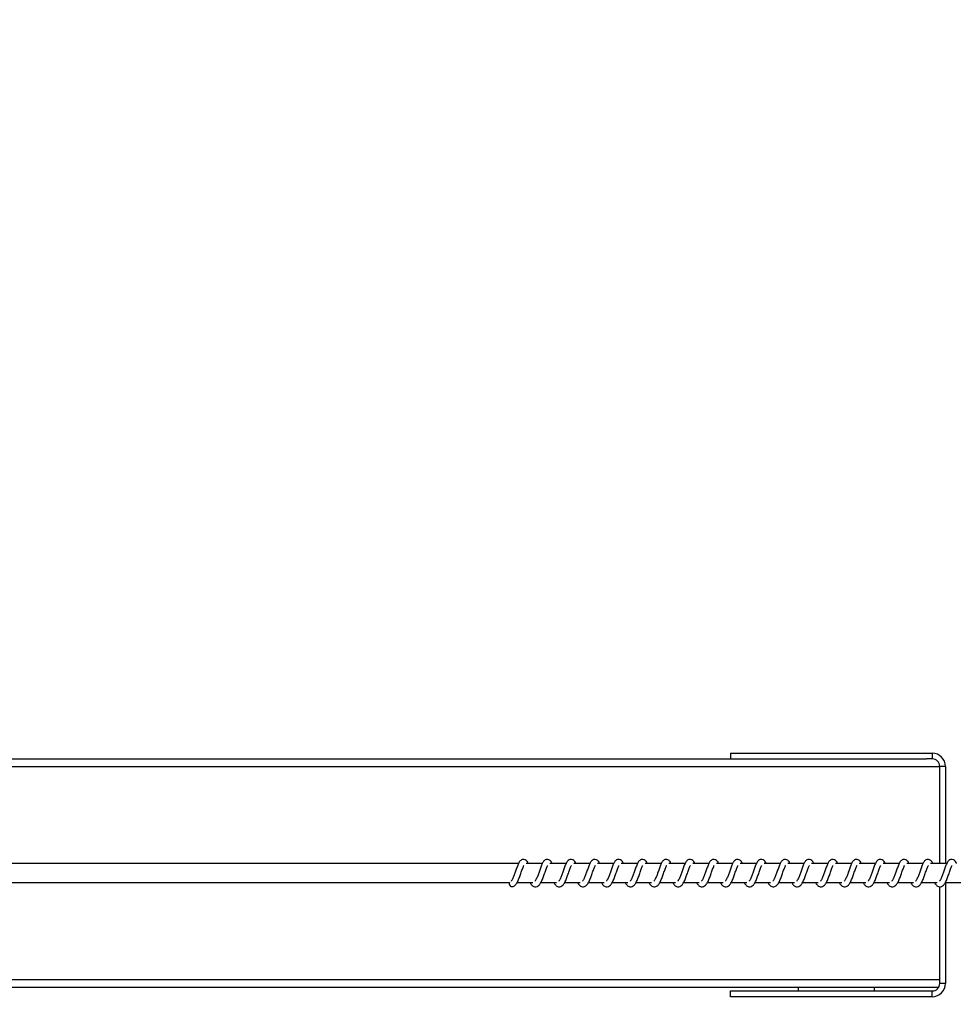
# Model space of a CAD drawing. Units: millimetres. Extents: x -21645 to 22900, y -3372 to 4355.
# Drawn here: x -19701 to -19210, y 2285 to 2803 of the extents above; entities that cross this region are included whole.
import ezdxf

# ---------------------------------------------------------------- set-up
doc = ezdxf.new("R2010")
doc.units = ezdxf.units.MM
doc.layers.add('Opvangzone', color=7, linetype='Continuous', true_color=0x00a19a)
doc.layers.add('Toestel 2D', color=7, linetype='Continuous', lineweight=20)

# ---------------------------------------------------------------- blocks, each defined once
blk = doc.blocks.new('VPL-14-RB1385H-40')
at = {"layer": 'Opvangzone'}
blk.add_lwpolyline([(-21337.18, 2355.2), (-21337.18, 2355.2, 0.414214), (-19337.18, 355.2), (18699.94, 355.2), (20699.94, 1354.2), (20699.94, 3354.2), (18699.94, 4355.2), (-19337.18, 4355.2, 0.414214)], format="xyb", close=True, dxfattribs=at)

msp = doc.modelspace()

# ---------------------------------------------------------------- linework, layer by layer
at = {"layer": 'Toestel 2D', "linetype": 'Continuous', "lineweight": 25}
for p, q in [((-19327.18, 2417.2), (-19221.18, 2417.2)), ((-19327.18, 2417.2), (-19327.18, 2414.2)), ((-19221.18, 2417.2), (-19221.18, 2414.2)), ((-20010.4, 2414.2), (-19224.18, 2414.2)), ((-19221.18, 2414.2), (-19224.18, 2414.2)), ((-20009.65, 2410.2), (-19217.18, 2410.2)), ((-19214.18, 2410.2), (-19217.18, 2410.2)), ((-19217.18, 2359.2), (-19217.18, 2410.2)), ((-19214.18, 2410.2), (-19214.18, 2359.2)), ((-19438.6, 2359.2), (-19858.86, 2359.2)), ((-19426.1, 2359.2), (-19434.62, 2359.2)), ((-19413.59, 2359.2), (-19422.11, 2359.2)), ((-19401.08, 2359.2), (-19409.61, 2359.2)), ((-19388.58, 2359.2), (-19397.1, 2359.2)), ((-19376.07, 2359.2), (-19384.59, 2359.2)), ((-19363.56, 2359.2), (-19372.09, 2359.2)), ((-19351.06, 2359.2), (-19359.58, 2359.2)), ((-19338.55, 2359.2), (-19347.07, 2359.2)), ((-19326.04, 2359.2), (-19334.57, 2359.2)), ((-19313.53, 2359.2), (-19322.06, 2359.2)), ((-19301.03, 2359.2), (-19309.55, 2359.2)), ((-19288.52, 2359.2), (-19297.04, 2359.2)), ((-19276.01, 2359.2), (-19284.54, 2359.2)), ((-19263.51, 2359.2), (-19272.03, 2359.2)), ((-19251, 2359.2), (-19259.52, 2359.2)), ((-19238.49, 2359.2), (-19247.02, 2359.2)), ((-19225.99, 2359.2), (-19234.51, 2359.2)), ((-19213.48, 2359.2), (-19222, 2359.2)), ((-19858.86, 2349.2), (-19443.33, 2349.2)), ((-19442.07, 2347.03), (-19441.74, 2347.09)), ((-19439.42, 2349.2), (-19431.19, 2349.2)), ((-19432.62, 2349.2), (-19432.23, 2348.49)), ((-19426.92, 2349.2), (-19418.69, 2349.2)), ((-19420.11, 2349.2), (-19419.73, 2348.49)), ((-19414.41, 2349.2), (-19406.18, 2349.2)), ((-19407.61, 2349.2), (-19407.22, 2348.49)), ((-19401.9, 2349.2), (-19393.67, 2349.2)), ((-19395.1, 2349.2), (-19394.71, 2348.49)), ((-19389.4, 2349.2), (-19381.16, 2349.2)), ((-19382.59, 2349.2), (-19382.2, 2348.49)), ((-19376.89, 2349.2), (-19368.66, 2349.2)), ((-19370.09, 2349.2), (-19369.7, 2348.49)), ((-19364.38, 2349.2), (-19356.15, 2349.2)), ((-19357.58, 2349.2), (-19357.19, 2348.49)), ((-19351.87, 2349.2), (-19343.64, 2349.2)), ((-19345.07, 2349.2), (-19344.68, 2348.49)), ((-19339.37, 2349.2), (-19331.14, 2349.2)), ((-19332.56, 2349.2), (-19332.18, 2348.49)), ((-19326.86, 2349.2), (-19318.63, 2349.2)), ((-19320.06, 2349.2), (-19319.67, 2348.49)), ((-19314.35, 2349.2), (-19306.12, 2349.2)), ((-19307.55, 2349.2), (-19307.16, 2348.49)), ((-19301.85, 2349.2), (-19293.62, 2349.2)), ((-19295.04, 2349.2), (-19294.66, 2348.49)), ((-19289.34, 2349.2), (-19281.11, 2349.2)), ((-19282.54, 2349.2), (-19282.15, 2348.49)), ((-19276.83, 2349.2), (-19268.6, 2349.2)), ((-19270.03, 2349.2), (-19269.64, 2348.49)), ((-19264.33, 2349.2), (-19256.1, 2349.2)), ((-19257.52, 2349.2), (-19257.13, 2348.49)), ((-19251.82, 2349.2), (-19243.59, 2349.2)), ((-19245.02, 2349.2), (-19244.63, 2348.49)), ((-19239.31, 2349.2), (-19231.08, 2349.2)), ((-19232.51, 2349.2), (-19232.12, 2348.49)), ((-19226.8, 2349.2), (-19218.57, 2349.2)), ((-19220, 2349.2), (-19219.61, 2348.49)), ((-19217.18, 2296.2), (-19217.18, 2347.06)), ((-19214.3, 2349.2), (-19206.07, 2349.2)), ((-19214.18, 2349.2), (-19214.18, 2296.2)), ((-20009.65, 2298.2), (-19217.18, 2298.2)), ((-20010.36, 2294.2), (-19217.71, 2294.2)), ((-19291.71, 2294.2), (-19291.71, 2292.2)), ((-19251.71, 2294.2), (-19251.71, 2292.2)), ((-19214.18, 2296.2), (-19217.18, 2296.2)), ((-19327.18, 2289.2), (-19327.18, 2292.2)), ((-19327.18, 2292.2), (-19221.18, 2292.2)), ((-19221.18, 2289.2), (-19327.18, 2289.2)), ((-19221.18, 2289.2), (-19221.18, 2292.2))]:
    msp.add_line(p, q, dxfattribs=at)
at = {"layer": 'Toestel 2D', "linetype": 'Continuous', "lineweight": 25, "flags": 128}
msp.add_lwpolyline([(-19443.33, 2349.2), (-19443.36, 2349.14), (-19443.47, 2348.57), (-19443.36, 2348), (-19443.06, 2347.5), (-19442.6, 2347.16), (-19442.07, 2347.03)], dxfattribs=at)
at = {"layer": 'Toestel 2D', "linetype": 'Continuous', "lineweight": 25}
for centre, radius, start, end in [((-19221.18, 2410.2), 7, 0, 90), ((-19221.18, 2410.2), 4, 0, 90), ((-19221.18, 2296.2), 7, 270, 0), ((-19221.18, 2296.2), 4, 270, 0)]:
    msp.add_arc(centre, radius, start, end, dxfattribs=at)
for points, knots in [([(-19433.44, 2359.2), (-19433.47, 2359.26), (-19433.78, 2359.96), (-19434.35, 2360.78), (-19435.62, 2361.48), (-19436.68, 2361.36), (-19437.5, 2360.88), (-19438.22, 2360.05), (-19438.86, 2358.81), (-19439.6, 2356.88), (-19440.33, 2354.77), (-19440.93, 2353.06), (-19441.42, 2351.84), (-19441.82, 2351), (-19442.17, 2350.34), (-19442.45, 2350.01), (-19442.47, 2349.99), (-19442.48, 2349.98)], [0, 0, 0, 0, 0.010338, 0.119938, 0.210721, 0.270638, 0.327131, 0.380103, 0.48042, 0.583518, 0.681372, 0.768893, 0.81549, 0.867414, 0.921974, 0.969617, 1, 1, 1, 1]), ([(-19420.94, 2359.2), (-19420.96, 2359.26), (-19421.27, 2359.96), (-19421.85, 2360.78), (-19423.12, 2361.48), (-19424.17, 2361.36), (-19424.99, 2360.88), (-19425.72, 2360.05), (-19426.35, 2358.81), (-19427.09, 2356.88), (-19427.82, 2354.77), (-19428.42, 2353.06), (-19428.91, 2351.84), (-19429.31, 2351), (-19429.66, 2350.34), (-19429.94, 2350.01), (-19429.96, 2349.99), (-19429.97, 2349.98)], [0, 0, 0, 0, 0.0103267, 0.1199296, 0.2107124, 0.2706306, 0.3271251, 0.3801139, 0.4804322, 0.5835215, 0.6813777, 0.7688999, 0.8154892, 0.8674139, 0.9219915, 0.9696163, 1, 1, 1, 1]), ([(-19408.43, 2359.2), (-19408.46, 2359.26), (-19408.76, 2359.96), (-19409.34, 2360.78), (-19410.61, 2361.48), (-19411.66, 2361.36), (-19412.49, 2360.88), (-19413.21, 2360.05), (-19413.84, 2358.81), (-19414.59, 2356.88), (-19415.32, 2354.77), (-19415.92, 2353.06), (-19416.41, 2351.84), (-19416.8, 2351), (-19417.16, 2350.34), (-19417.44, 2350.01), (-19417.46, 2349.99), (-19417.46, 2349.98)], [0, 0, 0, 0, 0.010339, 0.119941, 0.210708, 0.270641, 0.327122, 0.380109, 0.480428, 0.583517, 0.681376, 0.768902, 0.81549, 0.867414, 0.921992, 0.969616, 1, 1, 1, 1]), ([(-19395.92, 2359.2), (-19395.95, 2359.26), (-19396.26, 2359.96), (-19396.83, 2360.78), (-19398.1, 2361.48), (-19399.16, 2361.36), (-19399.98, 2360.88), (-19400.7, 2360.05), (-19401.34, 2358.81), (-19402.08, 2356.88), (-19402.81, 2354.77), (-19403.41, 2353.06), (-19403.9, 2351.84), (-19404.3, 2351), (-19404.65, 2350.34), (-19404.93, 2350.01), (-19404.95, 2349.99), (-19404.96, 2349.98)], [0, 0, 0, 0, 0.010339, 0.119938, 0.210719, 0.270636, 0.327131, 0.380102, 0.480419, 0.583516, 0.681369, 0.76889, 0.815478, 0.867414, 0.921975, 0.969617, 1, 1, 1, 1]), ([(-19383.42, 2359.2), (-19383.44, 2359.26), (-19383.75, 2359.96), (-19384.33, 2360.78), (-19385.6, 2361.48), (-19386.65, 2361.36), (-19387.47, 2360.88), (-19388.19, 2360.05), (-19388.83, 2358.81), (-19389.57, 2356.88), (-19390.3, 2354.77), (-19390.9, 2353.06), (-19391.39, 2351.84), (-19391.79, 2351), (-19392.14, 2350.34), (-19392.42, 2350.01), (-19392.44, 2349.99), (-19392.45, 2349.98)], [0, 0, 0, 0, 0.010327, 0.119929, 0.210713, 0.27063, 0.327126, 0.380113, 0.480433, 0.583522, 0.681378, 0.7689, 0.81549, 0.867414, 0.921992, 0.969616, 1, 1, 1, 1]), ([(-19370.91, 2359.2), (-19370.93, 2359.26), (-19371.24, 2359.96), (-19371.82, 2360.78), (-19373.09, 2361.48), (-19374.14, 2361.36), (-19374.97, 2360.88), (-19375.69, 2360.05), (-19376.32, 2358.81), (-19377.07, 2356.88), (-19377.8, 2354.77), (-19378.39, 2353.06), (-19378.89, 2351.84), (-19379.28, 2351), (-19379.63, 2350.34), (-19379.92, 2350.01), (-19379.93, 2349.99), (-19379.94, 2349.98)], [0, 0, 0, 0, 0.0103383, 0.1199398, 0.210706, 0.270639, 0.3271329, 0.3801047, 0.4804226, 0.5835206, 0.6813756, 0.7689, 0.8154887, 0.8674127, 0.9219734, 0.9696167, 1, 1, 1, 1]), ([(-19358.4, 2359.2), (-19358.43, 2359.26), (-19358.74, 2359.96), (-19359.31, 2360.78), (-19360.58, 2361.48), (-19361.64, 2361.36), (-19362.46, 2360.88), (-19363.18, 2360.05), (-19363.82, 2358.81), (-19364.56, 2356.88), (-19365.29, 2354.77), (-19365.89, 2353.06), (-19366.38, 2351.84), (-19366.78, 2351), (-19367.13, 2350.34), (-19367.41, 2350.01), (-19367.43, 2349.99), (-19367.43, 2349.98)], [0, 0, 0, 0, 0.010338, 0.119937, 0.210717, 0.270634, 0.327126, 0.380113, 0.480428, 0.583514, 0.681367, 0.768888, 0.815475, 0.867398, 0.921974, 0.969597, 1, 1, 1, 1]), ([(-19345.89, 2359.2), (-19345.92, 2359.26), (-19346.23, 2359.96), (-19346.8, 2360.78), (-19348.08, 2361.48), (-19349.13, 2361.36), (-19349.95, 2360.88), (-19350.67, 2360.05), (-19351.31, 2358.81), (-19352.05, 2356.88), (-19352.78, 2354.77), (-19353.38, 2353.06), (-19353.87, 2351.84), (-19354.27, 2351), (-19354.62, 2350.34), (-19354.9, 2350.01), (-19354.92, 2349.99), (-19354.93, 2349.98)], [0, 0, 0, 0, 0.010328, 0.119929, 0.210712, 0.270646, 0.327127, 0.380114, 0.480433, 0.583523, 0.681378, 0.768901, 0.815489, 0.867414, 0.921992, 0.969616, 1, 1, 1, 1]), ([(-19333.39, 2359.2), (-19333.41, 2359.26), (-19333.72, 2359.96), (-19334.3, 2360.78), (-19335.57, 2361.48), (-19336.62, 2361.36), (-19337.44, 2360.88), (-19338.17, 2360.05), (-19338.8, 2358.81), (-19339.55, 2356.88), (-19340.27, 2354.77), (-19340.87, 2353.06), (-19341.37, 2351.84), (-19341.76, 2351), (-19342.11, 2350.34), (-19342.39, 2350.01), (-19342.41, 2349.99), (-19342.42, 2349.98)], [0, 0, 0, 0, 0.010338, 0.119938, 0.210704, 0.270637, 0.327132, 0.380103, 0.480421, 0.583518, 0.681372, 0.768893, 0.81549, 0.867413, 0.921974, 0.969617, 1, 1, 1, 1]), ([(-19320.88, 2359.2), (-19320.91, 2359.26), (-19321.21, 2359.96), (-19321.79, 2360.78), (-19323.06, 2361.48), (-19324.12, 2361.36), (-19324.94, 2360.88), (-19325.66, 2360.05), (-19326.3, 2358.81), (-19327.04, 2356.88), (-19327.77, 2354.77), (-19328.37, 2353.06), (-19328.86, 2351.84), (-19329.26, 2351), (-19329.61, 2350.34), (-19329.89, 2350.01), (-19329.91, 2349.99), (-19329.91, 2349.98)], [0, 0, 0, 0, 0.010326, 0.119926, 0.210709, 0.270626, 0.327119, 0.380106, 0.480423, 0.58351, 0.681364, 0.768885, 0.815473, 0.867397, 0.921973, 0.969596, 1, 1, 1, 1]), ([(-19308.37, 2359.2), (-19308.4, 2359.26), (-19308.71, 2359.96), (-19309.28, 2360.78), (-19310.56, 2361.48), (-19311.61, 2361.36), (-19312.43, 2360.88), (-19313.15, 2360.05), (-19313.79, 2358.81), (-19314.53, 2356.88), (-19315.26, 2354.77), (-19315.86, 2353.06), (-19316.35, 2351.84), (-19316.75, 2351), (-19317.1, 2350.34), (-19317.38, 2350.01), (-19317.4, 2349.99), (-19317.41, 2349.98)], [0, 0, 0, 0, 0.010327, 0.119944, 0.21071, 0.270644, 0.327123, 0.380111, 0.480429, 0.583518, 0.681377, 0.768902, 0.815491, 0.867415, 0.921992, 0.969617, 1, 1, 1, 1]), ([(-19295.87, 2359.2), (-19295.89, 2359.26), (-19296.2, 2359.96), (-19296.78, 2360.78), (-19298.05, 2361.48), (-19299.1, 2361.36), (-19299.92, 2360.88), (-19300.65, 2360.05), (-19301.28, 2358.81), (-19302.03, 2356.88), (-19302.75, 2354.77), (-19303.35, 2353.06), (-19303.84, 2351.84), (-19304.24, 2351), (-19304.59, 2350.34), (-19304.87, 2350.01), (-19304.89, 2349.99), (-19304.9, 2349.98)], [0, 0, 0, 0, 0.0103391, 0.1199389, 0.21072, 0.270637, 0.3271321, 0.3801036, 0.4804209, 0.5835183, 0.6813718, 0.7688933, 0.8154896, 0.8674134, 0.9219745, 0.9696169, 1, 1, 1, 1]), ([(-19283.36, 2359.2), (-19283.39, 2359.26), (-19283.69, 2359.96), (-19284.27, 2360.78), (-19285.54, 2361.48), (-19286.59, 2361.36), (-19287.42, 2360.88), (-19288.14, 2360.05), (-19288.77, 2358.81), (-19289.52, 2356.88), (-19290.25, 2354.77), (-19290.85, 2353.06), (-19291.34, 2351.84), (-19291.74, 2351), (-19292.09, 2350.34), (-19292.37, 2350.01), (-19292.39, 2349.99), (-19292.39, 2349.98)], [0, 0, 0, 0, 0.010328, 0.119929, 0.210712, 0.27063, 0.327126, 0.380114, 0.480433, 0.583522, 0.681378, 0.768901, 0.81549, 0.867414, 0.921992, 0.969616, 1, 1, 1, 1]), ([(-19270.85, 2359.2), (-19270.88, 2359.26), (-19271.19, 2359.96), (-19271.76, 2360.78), (-19273.03, 2361.48), (-19274.09, 2361.36), (-19274.91, 2360.88), (-19275.63, 2360.05), (-19276.27, 2358.81), (-19277.01, 2356.88), (-19277.74, 2354.77), (-19278.34, 2353.06), (-19278.83, 2351.84), (-19279.23, 2351), (-19279.58, 2350.34), (-19279.86, 2350.01), (-19279.88, 2349.99), (-19279.89, 2349.98)], [0, 0, 0, 0, 0.0103384, 0.1199399, 0.2107085, 0.2706404, 0.3271363, 0.3801086, 0.4804275, 0.5835165, 0.6813761, 0.7689014, 0.8154904, 0.8674141, 0.9219923, 0.9696164, 1, 1, 1, 1]), ([(-19258.35, 2359.2), (-19258.37, 2359.26), (-19258.68, 2359.96), (-19259.26, 2360.78), (-19260.53, 2361.48), (-19261.58, 2361.36), (-19262.4, 2360.88), (-19263.13, 2360.05), (-19263.76, 2358.81), (-19264.5, 2356.88), (-19265.23, 2354.77), (-19265.83, 2353.06), (-19266.32, 2351.84), (-19266.72, 2351), (-19267.07, 2350.34), (-19267.35, 2350.01), (-19267.37, 2349.99), (-19267.38, 2349.98)], [0, 0, 0, 0, 0.010338, 0.119938, 0.21072, 0.270636, 0.32713, 0.380101, 0.480418, 0.583515, 0.681369, 0.768889, 0.815478, 0.867414, 0.921974, 0.969617, 1, 1, 1, 1]), ([(-19245.84, 2359.2), (-19245.87, 2359.26), (-19246.17, 2359.96), (-19246.75, 2360.78), (-19248.02, 2361.48), (-19249.07, 2361.36), (-19249.9, 2360.88), (-19250.62, 2360.05), (-19251.25, 2358.81), (-19252, 2356.88), (-19252.73, 2354.77), (-19253.32, 2353.06), (-19253.82, 2351.84), (-19254.21, 2351), (-19254.57, 2350.34), (-19254.85, 2350.01), (-19254.86, 2349.99), (-19254.87, 2349.98)], [0, 0, 0, 0, 0.010327, 0.119929, 0.210712, 0.270646, 0.327126, 0.380114, 0.480433, 0.583522, 0.681378, 0.768901, 0.81549, 0.867414, 0.921992, 0.969616, 1, 1, 1, 1]), ([(-19233.33, 2359.2), (-19233.36, 2359.26), (-19233.67, 2359.96), (-19234.24, 2360.78), (-19235.51, 2361.48), (-19236.57, 2361.36), (-19237.39, 2360.88), (-19238.11, 2360.05), (-19238.75, 2358.81), (-19239.49, 2356.88), (-19240.22, 2354.77), (-19240.82, 2353.06), (-19241.31, 2351.84), (-19241.71, 2351), (-19242.06, 2350.34), (-19242.34, 2350.01), (-19242.36, 2349.99), (-19242.37, 2349.98)], [0, 0, 0, 0, 0.0103383, 0.1199393, 0.2107055, 0.2706385, 0.3271331, 0.3801055, 0.4804229, 0.5835209, 0.6813759, 0.7689003, 0.815489, 0.8674126, 0.921974, 0.9696167, 1, 1, 1, 1]), ([(-19220.82, 2359.2), (-19220.85, 2359.26), (-19221.16, 2359.96), (-19221.74, 2360.78), (-19223.01, 2361.48), (-19224.06, 2361.36), (-19224.88, 2360.88), (-19225.6, 2360.05), (-19226.24, 2358.81), (-19226.98, 2356.88), (-19227.71, 2354.77), (-19228.31, 2353.06), (-19228.8, 2351.84), (-19229.2, 2351), (-19229.55, 2350.34), (-19229.83, 2350.01), (-19229.85, 2349.99), (-19229.86, 2349.98)], [0, 0, 0, 0, 0.010327, 0.119926, 0.210708, 0.270625, 0.327119, 0.380106, 0.480423, 0.58351, 0.681364, 0.768885, 0.815473, 0.867396, 0.921973, 0.969597, 1, 1, 1, 1]), ([(-19208.32, 2359.2), (-19208.34, 2359.26), (-19208.65, 2359.96), (-19209.23, 2360.78), (-19210.5, 2361.48), (-19211.55, 2361.36), (-19212.38, 2360.88), (-19213.1, 2360.05), (-19213.73, 2358.81), (-19214.48, 2356.88), (-19215.21, 2354.77), (-19215.8, 2353.06), (-19216.3, 2351.84), (-19216.69, 2351), (-19217.04, 2350.34), (-19217.33, 2350.01), (-19217.34, 2349.99), (-19217.35, 2349.98)], [0, 0, 0, 0, 0.010327, 0.119943, 0.21071, 0.270643, 0.327123, 0.380111, 0.480429, 0.583518, 0.681377, 0.768902, 0.815491, 0.867415, 0.921992, 0.969617, 1, 1, 1, 1]), ([(-19441.75, 2347.1), (-19441.63, 2347.12), (-19441.08, 2347.21), (-19440.2, 2347.94), (-19439.3, 2349.26), (-19438.4, 2351.23), (-19437.61, 2353.47), (-19436.94, 2355.38), (-19436.44, 2356.77), (-19436.1, 2357.57), (-19435.86, 2358.06), (-19435.78, 2358.19), (-19435.77, 2358.22)], [0, 0, 0, 0, 0.031514, 0.151258, 0.30815, 0.463151, 0.604285, 0.761191, 0.841415, 0.916077, 0.983157, 1, 1, 1, 1]), ([(-19432.23, 2348.49), (-19432.03, 2348.24), (-19431.65, 2347.76), (-19430.93, 2347.25), (-19430.06, 2346.92), (-19428.81, 2347.08), (-19427.69, 2347.92), (-19426.79, 2349.27), (-19425.89, 2351.23), (-19425.1, 2353.47), (-19424.43, 2355.38), (-19423.94, 2356.77), (-19423.59, 2357.57), (-19423.35, 2358.06), (-19423.27, 2358.19), (-19423.26, 2358.22)], [0, 0, 0, 0, 0.059085, 0.109956, 0.18001, 0.26394, 0.354932, 0.474173, 0.591986, 0.699246, 0.818497, 0.879469, 0.936199, 0.987199, 1, 1, 1, 1]), ([(-19419.73, 2348.49), (-19419.52, 2348.24), (-19419.14, 2347.76), (-19418.43, 2347.25), (-19417.55, 2346.92), (-19416.31, 2347.08), (-19415.18, 2347.92), (-19414.28, 2349.27), (-19413.39, 2351.23), (-19412.6, 2353.47), (-19411.93, 2355.38), (-19411.43, 2356.77), (-19411.09, 2357.57), (-19410.85, 2358.06), (-19410.77, 2358.19), (-19410.75, 2358.22)], [0, 0, 0, 0, 0.059084, 0.109952, 0.180005, 0.263932, 0.354937, 0.474175, 0.591976, 0.699237, 0.818485, 0.879454, 0.936198, 0.987178, 1, 1, 1, 1]), ([(-19407.22, 2348.49), (-19407.01, 2348.24), (-19406.63, 2347.76), (-19405.92, 2347.25), (-19405.04, 2346.92), (-19403.8, 2347.08), (-19402.67, 2347.92), (-19401.78, 2349.27), (-19400.88, 2351.23), (-19400.09, 2353.47), (-19399.42, 2355.38), (-19398.92, 2356.77), (-19398.58, 2357.57), (-19398.34, 2358.06), (-19398.26, 2358.19), (-19398.24, 2358.22)], [0, 0, 0, 0, 0.0591, 0.109953, 0.180024, 0.263952, 0.354941, 0.47418, 0.591993, 0.699251, 0.8185, 0.879471, 0.936199, 0.987199, 1, 1, 1, 1]), ([(-19394.71, 2348.49), (-19394.51, 2348.24), (-19394.13, 2347.76), (-19393.41, 2347.25), (-19392.54, 2346.92), (-19391.29, 2347.08), (-19390.17, 2347.92), (-19389.27, 2349.27), (-19388.37, 2351.23), (-19387.58, 2353.47), (-19386.91, 2355.38), (-19386.42, 2356.77), (-19386.07, 2357.57), (-19385.83, 2358.06), (-19385.75, 2358.19), (-19385.74, 2358.22)], [0, 0, 0, 0, 0.059085, 0.109956, 0.18001, 0.26394, 0.354946, 0.474186, 0.591989, 0.699248, 0.818499, 0.87947, 0.936199, 0.987199, 1, 1, 1, 1]), ([(-19382.2, 2348.49), (-19382, 2348.24), (-19381.62, 2347.76), (-19380.91, 2347.25), (-19380.03, 2346.92), (-19378.79, 2347.08), (-19377.66, 2347.92), (-19376.76, 2349.27), (-19375.86, 2351.23), (-19375.07, 2353.47), (-19374.41, 2355.38), (-19373.91, 2356.77), (-19373.56, 2357.57), (-19373.33, 2358.06), (-19373.25, 2358.19), (-19373.23, 2358.22)], [0, 0, 0, 0, 0.059085, 0.109956, 0.180008, 0.26394, 0.354946, 0.474186, 0.591989, 0.699253, 0.818502, 0.879474, 0.936218, 0.987199, 1, 1, 1, 1]), ([(-19369.7, 2348.49), (-19369.49, 2348.24), (-19369.11, 2347.76), (-19368.4, 2347.25), (-19367.52, 2346.92), (-19366.28, 2347.08), (-19365.15, 2347.92), (-19364.26, 2349.27), (-19363.36, 2351.23), (-19362.57, 2353.47), (-19361.9, 2355.38), (-19361.4, 2356.77), (-19361.06, 2357.57), (-19360.82, 2358.06), (-19360.74, 2358.19), (-19360.72, 2358.22)], [0, 0, 0, 0, 0.059085, 0.109938, 0.180011, 0.263941, 0.354931, 0.474172, 0.591987, 0.699246, 0.818497, 0.87947, 0.936199, 0.987199, 1, 1, 1, 1]), ([(-19357.19, 2348.49), (-19356.99, 2348.24), (-19356.6, 2347.76), (-19355.89, 2347.25), (-19355.01, 2346.92), (-19353.77, 2347.08), (-19352.65, 2347.92), (-19351.75, 2349.27), (-19350.85, 2351.23), (-19350.06, 2353.47), (-19349.39, 2355.38), (-19348.89, 2356.77), (-19348.55, 2357.57), (-19348.31, 2358.06), (-19348.23, 2358.19), (-19348.22, 2358.22)], [0, 0, 0, 0, 0.059085, 0.109954, 0.180009, 0.263938, 0.354945, 0.474185, 0.591989, 0.699248, 0.818498, 0.879469, 0.936199, 0.987199, 1, 1, 1, 1]), ([(-19344.68, 2348.49), (-19344.48, 2348.24), (-19344.1, 2347.76), (-19343.38, 2347.25), (-19342.51, 2346.92), (-19341.26, 2347.08), (-19340.14, 2347.92), (-19339.24, 2349.27), (-19338.34, 2351.23), (-19337.55, 2353.47), (-19336.89, 2355.38), (-19336.39, 2356.77), (-19336.04, 2357.57), (-19335.81, 2358.06), (-19335.73, 2358.19), (-19335.71, 2358.22)], [0, 0, 0, 0, 0.059086, 0.109955, 0.180027, 0.26394, 0.354946, 0.474186, 0.591989, 0.699252, 0.818503, 0.879473, 0.936217, 0.987199, 1, 1, 1, 1]), ([(-19332.18, 2348.49), (-19331.97, 2348.24), (-19331.59, 2347.76), (-19330.88, 2347.25), (-19330, 2346.92), (-19328.76, 2347.08), (-19327.63, 2347.92), (-19326.73, 2349.27), (-19325.84, 2351.23), (-19325.05, 2353.47), (-19324.38, 2355.38), (-19323.88, 2356.77), (-19323.54, 2357.57), (-19323.3, 2358.06), (-19323.22, 2358.19), (-19323.2, 2358.22)], [0, 0, 0, 0, 0.0590854, 0.1099563, 0.1800096, 0.2639413, 0.3549319, 0.4741725, 0.5919862, 0.6992466, 0.8184977, 0.8794691, 0.9361984, 0.9871988, 1, 1, 1, 1]), ([(-19319.67, 2348.49), (-19319.46, 2348.24), (-19319.08, 2347.76), (-19318.37, 2347.25), (-19317.49, 2346.92), (-19316.25, 2347.08), (-19315.13, 2347.92), (-19314.23, 2349.27), (-19313.33, 2351.23), (-19312.54, 2353.47), (-19311.87, 2355.38), (-19311.37, 2356.77), (-19311.03, 2357.57), (-19310.79, 2358.06), (-19310.71, 2358.19), (-19310.7, 2358.22)], [0, 0, 0, 0, 0.0590842, 0.1099542, 0.1800062, 0.2639343, 0.3549416, 0.47418, 0.5919808, 0.6992381, 0.8184831, 0.8794541, 0.9361974, 0.9871783, 1, 1, 1, 1]), ([(-19307.16, 2348.49), (-19306.96, 2348.24), (-19306.58, 2347.76), (-19305.86, 2347.25), (-19304.99, 2346.92), (-19303.74, 2347.08), (-19302.62, 2347.92), (-19301.72, 2349.27), (-19300.82, 2351.23), (-19300.03, 2353.47), (-19299.37, 2355.38), (-19298.87, 2356.77), (-19298.52, 2357.57), (-19298.29, 2358.06), (-19298.21, 2358.19), (-19298.19, 2358.22)], [0, 0, 0, 0, 0.059099, 0.109952, 0.180024, 0.263936, 0.354943, 0.474183, 0.591986, 0.699249, 0.818499, 0.87947, 0.936199, 0.987199, 1, 1, 1, 1]), ([(-19294.66, 2348.49), (-19294.45, 2348.24), (-19294.07, 2347.76), (-19293.36, 2347.25), (-19292.48, 2346.92), (-19291.24, 2347.08), (-19290.11, 2347.92), (-19289.21, 2349.27), (-19288.32, 2351.23), (-19287.53, 2353.47), (-19286.86, 2355.38), (-19286.36, 2356.77), (-19286.02, 2357.57), (-19285.78, 2358.06), (-19285.7, 2358.19), (-19285.68, 2358.22)], [0, 0, 0, 0, 0.059087, 0.109956, 0.180011, 0.263941, 0.354932, 0.474172, 0.591987, 0.699247, 0.818498, 0.879469, 0.936198, 0.987199, 1, 1, 1, 1]), ([(-19282.15, 2348.49), (-19281.94, 2348.24), (-19281.56, 2347.76), (-19280.85, 2347.25), (-19279.97, 2346.92), (-19278.73, 2347.08), (-19277.6, 2347.92), (-19276.71, 2349.27), (-19275.81, 2351.23), (-19275.02, 2353.47), (-19274.35, 2355.38), (-19273.85, 2356.77), (-19273.51, 2357.57), (-19273.27, 2358.06), (-19273.19, 2358.19), (-19273.18, 2358.22)], [0, 0, 0, 0, 0.059084, 0.109953, 0.180006, 0.263934, 0.354939, 0.474176, 0.591976, 0.699237, 0.818485, 0.879455, 0.936197, 0.987178, 1, 1, 1, 1]), ([(-19269.64, 2348.49), (-19269.44, 2348.24), (-19269.06, 2347.76), (-19268.34, 2347.25), (-19267.47, 2346.92), (-19266.22, 2347.08), (-19265.1, 2347.92), (-19264.2, 2349.27), (-19263.3, 2351.23), (-19262.51, 2353.47), (-19261.84, 2355.38), (-19261.35, 2356.77), (-19261, 2357.57), (-19260.76, 2358.06), (-19260.68, 2358.19), (-19260.67, 2358.22)], [0, 0, 0, 0, 0.059099, 0.109953, 0.180022, 0.263953, 0.354942, 0.474181, 0.591993, 0.699251, 0.8185, 0.879471, 0.9362, 0.987199, 1, 1, 1, 1]), ([(-19257.13, 2348.49), (-19256.93, 2348.24), (-19256.55, 2347.76), (-19255.84, 2347.25), (-19254.96, 2346.92), (-19253.72, 2347.08), (-19252.59, 2347.92), (-19251.69, 2349.27), (-19250.8, 2351.23), (-19250.01, 2353.47), (-19249.34, 2355.38), (-19248.84, 2356.77), (-19248.49, 2357.57), (-19248.26, 2358.06), (-19248.18, 2358.19), (-19248.16, 2358.22)], [0, 0, 0, 0, 0.059085, 0.109955, 0.180009, 0.263939, 0.354946, 0.474186, 0.591989, 0.699248, 0.818499, 0.87947, 0.936199, 0.987199, 1, 1, 1, 1]), ([(-19244.63, 2348.49), (-19244.42, 2348.24), (-19244.04, 2347.76), (-19243.33, 2347.25), (-19242.45, 2346.92), (-19241.21, 2347.08), (-19240.08, 2347.92), (-19239.19, 2349.27), (-19238.29, 2351.23), (-19237.5, 2353.47), (-19236.83, 2355.38), (-19236.33, 2356.77), (-19235.99, 2357.57), (-19235.75, 2358.06), (-19235.67, 2358.19), (-19235.65, 2358.22)], [0, 0, 0, 0, 0.059085, 0.109955, 0.180027, 0.263939, 0.354946, 0.474186, 0.591988, 0.699252, 0.818502, 0.879474, 0.936218, 0.987199, 1, 1, 1, 1]), ([(-19232.12, 2348.49), (-19231.92, 2348.24), (-19231.54, 2347.76), (-19230.82, 2347.25), (-19229.95, 2346.92), (-19228.7, 2347.08), (-19227.58, 2347.92), (-19226.68, 2349.27), (-19225.78, 2351.23), (-19224.99, 2353.47), (-19224.32, 2355.38), (-19223.83, 2356.77), (-19223.48, 2357.57), (-19223.24, 2358.06), (-19223.16, 2358.19), (-19223.15, 2358.22)], [0, 0, 0, 0, 0.059085, 0.109939, 0.180011, 0.263941, 0.354932, 0.474172, 0.591987, 0.699247, 0.818498, 0.879469, 0.936199, 0.987199, 1, 1, 1, 1]), ([(-19219.61, 2348.49), (-19219.41, 2348.24), (-19219.03, 2347.76), (-19218.31, 2347.25), (-19217.44, 2346.92), (-19216.2, 2347.08), (-19215.07, 2347.92), (-19214.17, 2349.27), (-19213.27, 2351.23), (-19212.48, 2353.47), (-19211.82, 2355.38), (-19211.32, 2356.77), (-19210.97, 2357.57), (-19210.74, 2358.06), (-19210.66, 2358.19), (-19210.64, 2358.22)], [0, 0, 0, 0, 0.059086, 0.109955, 0.180009, 0.263938, 0.354944, 0.474184, 0.591987, 0.699245, 0.818495, 0.879455, 0.936199, 0.987199, 1, 1, 1, 1])]:
    msp.add_open_spline(points, degree=3, knots=knots, dxfattribs=at)

# ---------------------------------------------------------------- block references
msp.add_blockref('VPL-14-RB1385H-40', (0, 0))

doc.saveas('drawing.dxf')
